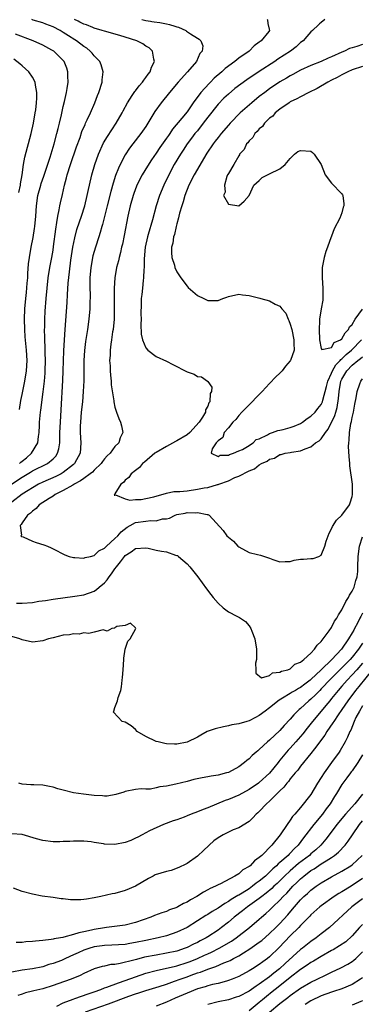
# Model space of a CAD drawing. Units: inches. Extents: x 2511000 to 2514000, y 1563000 to 1563451.
# Drawn here: x 2513349 to 2513415, y 1563260 to 1563451 of the extents above; entities that cross this region are included whole.
import ezdxf

# ---------------------------------------------------------------- set-up
doc = ezdxf.new("R2010")
doc.units = ezdxf.units.IN
doc.header["$MEASUREMENT"] = 0
doc.layers.add('LD25111563_2ft', color=231, linetype='Continuous')

msp = doc.modelspace()

# ---------------------------------------------------------------- linework, layer by layer
at = {"layer": 'LD25111563_2ft'}
for points, elevation in [([(2513346.95, 1563361), (2513349, 1563362.39), (2513350.64, 1563363.36), (2513351, 1563363.59), (2513351.96, 1563364.04), (2513353, 1563364.55), (2513353.31, 1563364.69), (2513353.91, 1563365), (2513355, 1563365.92), (2513355.54, 1563366.46), (2513355.88, 1563367), (2513356.14, 1563367.86), (2513356.3, 1563369), (2513356.31, 1563370.31), (2513356.35, 1563371), (2513356.44, 1563373), (2513356.6, 1563375.4), (2513356.9, 1563381.1), (2513356.99, 1563383), (2513357.12, 1563386.88), (2513357.23, 1563389), (2513357.34, 1563391), (2513357.73, 1563396.27), (2513357.81, 1563397.81), (2513357.97, 1563399.97), (2513358.19, 1563402.19), (2513358.48, 1563404.48), (2513358.86, 1563407), (2513359.22, 1563408.78), (2513359.63, 1563410.37), (2513360.11, 1563411.89), (2513360.51, 1563413), (2513361.15, 1563415), (2513361.63, 1563417), (2513361.85, 1563418.15), (2513362.05, 1563419), (2513362.54, 1563421), (2513363.11, 1563423), (2513363.82, 1563425), (2513364.8, 1563427.2), (2513365.55, 1563428.45), (2513367.27, 1563431), (2513368.44, 1563433), (2513368.61, 1563433.39), (2513369.47, 1563435), (2513370.37, 1563436.37), (2513370.85, 1563437.15), (2513371, 1563437.32), (2513371.72, 1563438.28), (2513372.36, 1563439), (2513372.6, 1563439.39), (2513373, 1563439.87), (2513373.46, 1563440.54), (2513373.83, 1563441), (2513374.11, 1563441.89), (2513374.69, 1563443), (2513374.55, 1563443.45), (2513374.31, 1563445), (2513373.64, 1563445.64), (2513373, 1563445.99), (2513372.4, 1563446.4), (2513371.25, 1563447), (2513369, 1563447.73), (2513367.96, 1563448.04), (2513365, 1563448.84), (2513364.52, 1563449), (2513363, 1563449.46), (2513362.74, 1563449.55), (2513361.51, 1563450.08), (2513361, 1563450.25), (2513360.23, 1563450.61), (2513359.87, 1563450.81), (2513359.18, 1563451.1)], 6708), ([(2513372.23, 1563451.1), (2513373, 1563450.94), (2513373.87, 1563450.82), (2513374.16, 1563450.76), (2513374.6, 1563450.7), (2513375.74, 1563450.54), (2513376.33, 1563450.4), (2513377, 1563450.31), (2513377.57, 1563450.19), (2513378.61, 1563449.81), (2513379, 1563449.73), (2513379.3, 1563449.64), (2513380.72, 1563449), (2513380.9, 1563448.9), (2513381.65, 1563448.35), (2513383, 1563447.48), (2513383.33, 1563447.33), (2513383.65, 1563447), (2513384.02, 1563446.02), (2513383.9, 1563445), (2513383.49, 1563444.51), (2513382.81, 1563443), (2513381.07, 1563441), (2513379.27, 1563439), (2513377.58, 1563437), (2513375.95, 1563435), (2513374.74, 1563433.26), (2513373.98, 1563432.02), (2513373.41, 1563431), (2513373, 1563430.39), (2513372.02, 1563429), (2513371.56, 1563428.44), (2513369.83, 1563426.17), (2513369, 1563424.88), (2513368, 1563423), (2513367.68, 1563422.32), (2513367.12, 1563420.88), (2513366.64, 1563419.36), (2513366.2, 1563417.8), (2513365.48, 1563415), (2513364.62, 1563411.38), (2513364.49, 1563411), (2513364.17, 1563409.83), (2513363.88, 1563409), (2513363.22, 1563407), (2513362.73, 1563405.27), (2513362.31, 1563403), (2513362.14, 1563401), (2513362.12, 1563400.12), (2513362.14, 1563399), (2513362.18, 1563397.82), (2513362.16, 1563395.84), (2513362.13, 1563395), (2513361.96, 1563393), (2513361.68, 1563391), (2513361.3, 1563388.7), (2513361.09, 1563386.91), (2513360.98, 1563384.98), (2513360.97, 1563381.03), (2513360.88, 1563379), (2513360.71, 1563377), (2513360.49, 1563375), (2513360.31, 1563373), (2513360.29, 1563372.29), (2513360.29, 1563371), (2513360.4, 1563369), (2513360.25, 1563367), (2513359.19, 1563365), (2513359, 1563364.83), (2513357, 1563363.26), (2513356.56, 1563363), (2513355.53, 1563362.47), (2513353, 1563361.38), (2513352.22, 1563361), (2513351, 1563360.31), (2513350.21, 1563359.79), (2513349, 1563359.04), (2513347, 1563357.52)], 6706), ([(2513348.5, 1563365), (2513348.76, 1563365.24), (2513349, 1563365.49), (2513349.87, 1563366.13), (2513350.82, 1563367), (2513352.06, 1563369), (2513352.22, 1563370.22), (2513352.34, 1563371), (2513352.39, 1563372.39), (2513352.39, 1563373), (2513352.56, 1563375), (2513352.63, 1563375.37), (2513353.09, 1563378.91), (2513353.32, 1563381), (2513353.46, 1563382.54), (2513353.48, 1563383), (2513353.52, 1563385), (2513353.49, 1563386.51), (2513353.5, 1563387.5), (2513353.44, 1563389), (2513353.44, 1563389.44), (2513353.38, 1563391), (2513353.4, 1563391.4), (2513353.4, 1563393), (2513353.46, 1563394.54), (2513353.66, 1563397), (2513353.85, 1563399), (2513354.09, 1563401), (2513354.4, 1563403), (2513354.77, 1563405), (2513355, 1563406.37), (2513355.11, 1563407.11), (2513355.52, 1563410.48), (2513355.77, 1563411.77), (2513355.94, 1563413), (2513356.22, 1563414.22), (2513356.34, 1563415), (2513356.45, 1563415.55), (2513356.83, 1563417.17), (2513357.22, 1563419), (2513357.6, 1563420.4), (2513357.74, 1563421), (2513358.4, 1563423), (2513359.57, 1563426.43), (2513360.24, 1563428.24), (2513360.62, 1563429.38), (2513361.21, 1563430.79), (2513361.33, 1563431), (2513361.65, 1563431.65), (2513362.25, 1563433), (2513363.08, 1563435), (2513363.61, 1563436.39), (2513363.86, 1563437), (2513364.51, 1563439), (2513364.54, 1563439.46), (2513364.72, 1563441), (2513364.34, 1563442.34), (2513364.07, 1563443), (2513363, 1563444.08), (2513362.59, 1563444.59), (2513362.23, 1563445), (2513361.54, 1563445.54), (2513361, 1563445.87), (2513359.56, 1563447), (2513359.22, 1563447.22), (2513357.99, 1563447.99), (2513357, 1563448.63), (2513356.76, 1563448.76), (2513356.38, 1563449), (2513355, 1563449.7), (2513353.6, 1563450.25), (2513353, 1563450.5), (2513351.15, 1563451.03), (2513350.88, 1563451.1)], 6710), ([(2513396.54, 1563451.1), (2513396.56, 1563451.08), (2513396.68, 1563450.34), (2513396.88, 1563449.25), (2513396.95, 1563449), (2513396.83, 1563448.83), (2513395.38, 1563447), (2513395, 1563446.71), (2513393.98, 1563446.02), (2513393.01, 1563445), (2513391, 1563443.62), (2513390.25, 1563443), (2513388.39, 1563441.61), (2513387.74, 1563441), (2513386.27, 1563439.73), (2513385.53, 1563439), (2513385.25, 1563438.75), (2513383.65, 1563437), (2513382.2, 1563435), (2513381, 1563433.21), (2513379.99, 1563431.99), (2513378.16, 1563429.84), (2513377.63, 1563429), (2513377.36, 1563428.64), (2513377, 1563428.09), (2513375.72, 1563426.28), (2513375, 1563425.22), (2513374.07, 1563423.93), (2513373.29, 1563422.71), (2513372.29, 1563421), (2513371.84, 1563420.16), (2513371.2, 1563418.8), (2513370.64, 1563417.36), (2513370.52, 1563417), (2513369.94, 1563415), (2513369.48, 1563413), (2513368.78, 1563409.22), (2513368.45, 1563407.55), (2513368.29, 1563407), (2513368.08, 1563405.92), (2513367.81, 1563405), (2513367.68, 1563404.32), (2513367.33, 1563403), (2513366.97, 1563401), (2513366.83, 1563399), (2513366.89, 1563395), (2513366.83, 1563393), (2513366.64, 1563391), (2513366.55, 1563390.55), (2513366.34, 1563389), (2513366.18, 1563388.18), (2513366.06, 1563387), (2513366.07, 1563385.93), (2513365.98, 1563385), (2513366.05, 1563383.95), (2513366.06, 1563383), (2513366.12, 1563382.12), (2513366.25, 1563381), (2513366.3, 1563380.3), (2513366.81, 1563377.19), (2513366.82, 1563377), (2513367, 1563375.95), (2513367.3, 1563375), (2513367.74, 1563373.74), (2513368.08, 1563373), (2513368.29, 1563372.29), (2513368.54, 1563371), (2513368, 1563370), (2513367.76, 1563369), (2513367, 1563368.29), (2513366.11, 1563367), (2513365.51, 1563366.49), (2513365, 1563365.92), (2513364.6, 1563365.4), (2513364.35, 1563365), (2513363, 1563363.73), (2513362.65, 1563363.35), (2513362.21, 1563363), (2513361, 1563362.13), (2513360.36, 1563361.64), (2513359.13, 1563361), (2513359.06, 1563360.94), (2513358.83, 1563360.83), (2513357, 1563359.76), (2513355.45, 1563359), (2513355, 1563358.7), (2513354.23, 1563358.23), (2513352.34, 1563357), (2513351.72, 1563356.28), (2513351, 1563355.79), (2513350.61, 1563355.39), (2513350.06, 1563355), (2513349, 1563353.48), (2513348.82, 1563353.18), (2513348.62, 1563353), (2513348.87, 1563351.13), (2513348.78, 1563351), (2513348.87, 1563350.87), (2513349.23, 1563350.77), (2513351, 1563349.98), (2513351.72, 1563349.72), (2513353.24, 1563349.24), (2513353.94, 1563349), (2513354.64, 1563348.64), (2513355, 1563348.44), (2513357.29, 1563347.29), (2513358.12, 1563347), (2513359, 1563346.77), (2513359.21, 1563346.79), (2513361, 1563346.65), (2513361.24, 1563346.76), (2513362.28, 1563347), (2513363, 1563347.2), (2513363.9, 1563348.1), (2513365, 1563348.59), (2513365.38, 1563349), (2513367, 1563350.44), (2513367.54, 1563351), (2513368.21, 1563351.79), (2513369.35, 1563352.65), (2513369.93, 1563353), (2513371, 1563353.55), (2513373, 1563353.84), (2513373.95, 1563353.95), (2513375, 1563353.89), (2513376.26, 1563354.26), (2513377, 1563354.31), (2513377.58, 1563354.42), (2513378.7, 1563355), (2513379, 1563355.1), (2513380.62, 1563355.38), (2513381, 1563355.48), (2513382.55, 1563355.45), (2513383, 1563355.51), (2513384.89, 1563355.11), (2513385, 1563355.11), (2513385.28, 1563355), (2513388, 1563352), (2513388.7, 1563351), (2513389, 1563350.74), (2513389.98, 1563349.98), (2513390.83, 1563349), (2513391, 1563348.84), (2513393, 1563347.73), (2513394.65, 1563347.35), (2513395.23, 1563347.23), (2513397, 1563346.65), (2513397.59, 1563346.41), (2513399, 1563345.94), (2513399.98, 1563346.02), (2513401, 1563346.02), (2513401.76, 1563346.24), (2513403, 1563346.45), (2513403.55, 1563346.45), (2513405, 1563346.59), (2513405.41, 1563346.59), (2513406.56, 1563347), (2513407, 1563347.22), (2513407.73, 1563349), (2513407.98, 1563349.98), (2513408.32, 1563351), (2513408.52, 1563351.48), (2513409, 1563352.37), (2513409.18, 1563352.82), (2513409.98, 1563354.02), (2513411, 1563355.02), (2513412.46, 1563357), (2513412.62, 1563357.38), (2513413, 1563358.58), (2513413.09, 1563359), (2513413.04, 1563361), (2513412.56, 1563364.56), (2513412.53, 1563365), (2513412.39, 1563366.39), (2513412.3, 1563368.3), (2513412.33, 1563369), (2513412.43, 1563369.57), (2513412.48, 1563371), (2513412.76, 1563372.76), (2513412.86, 1563373.14), (2513413, 1563373.93), (2513413.23, 1563375), (2513413.51, 1563376.49), (2513413.78, 1563377.78), (2513413.96, 1563379), (2513414.49, 1563380.49), (2513414.65, 1563381), (2513415, 1563381.44)], 6704), ([(2513407.71, 1563451.1), (2513407, 1563450.58), (2513406.69, 1563450.31), (2513406.47, 1563450.11), (2513405.32, 1563449), (2513405, 1563448.76), (2513404.19, 1563447.81), (2513403.47, 1563447), (2513403, 1563446.66), (2513402.14, 1563445.86), (2513401.03, 1563445), (2513398.59, 1563443.41), (2513398, 1563443), (2513394.95, 1563441.05), (2513392.56, 1563439.44), (2513391.41, 1563438.59), (2513390.28, 1563437.72), (2513389, 1563436.67), (2513388.13, 1563435.87), (2513387, 1563434.73), (2513385, 1563432.2), (2513384.13, 1563431), (2513383, 1563429.57), (2513382.52, 1563429), (2513381.87, 1563428.13), (2513380.99, 1563427), (2513380.23, 1563425.77), (2513379.71, 1563425), (2513378.51, 1563423), (2513377.43, 1563421), (2513376.49, 1563419), (2513375.67, 1563417), (2513374.99, 1563415), (2513374.26, 1563412.26), (2513373.46, 1563409.46), (2513373.31, 1563409), (2513372.89, 1563407), (2513372.69, 1563404.69), (2513372.67, 1563403), (2513372.63, 1563402.63), (2513372.56, 1563401), (2513372.49, 1563400.49), (2513372.32, 1563399), (2513372.21, 1563397.79), (2513372.12, 1563397), (2513372.1, 1563395.9), (2513372.05, 1563394.05), (2513372.08, 1563393), (2513372.04, 1563392.04), (2513372.12, 1563390.12), (2513372.32, 1563389), (2513373, 1563387.42), (2513373.38, 1563387), (2513375, 1563385.77), (2513377, 1563384.83), (2513378.22, 1563384.22), (2513381, 1563382.77), (2513382.36, 1563382.36), (2513383, 1563381.91), (2513383.82, 1563381.82), (2513384.98, 1563380.98), (2513385, 1563380.93), (2513385.81, 1563379.81), (2513385.72, 1563379), (2513385.44, 1563378.56), (2513385.42, 1563377), (2513385.22, 1563376.78), (2513385, 1563376.15), (2513384.59, 1563375.41), (2513384.56, 1563375), (2513384.01, 1563374.01), (2513383.35, 1563373), (2513381.5, 1563371), (2513381, 1563370.59), (2513379, 1563369.38), (2513378.73, 1563369.27), (2513377, 1563368.34), (2513375, 1563367.16), (2513374.77, 1563367), (2513372.72, 1563365.28), (2513372.35, 1563365), (2513371.78, 1563364.22), (2513371, 1563363.68), (2513370.13, 1563363), (2513369.72, 1563362.28), (2513369, 1563361.77), (2513368.65, 1563361.35), (2513368.12, 1563361), (2513367, 1563359.11), (2513366.9, 1563359), (2513366.89, 1563358.89), (2513367, 1563358.88), (2513367.09, 1563358.91), (2513369, 1563358.14), (2513369.89, 1563357.89), (2513371, 1563358.06), (2513372.06, 1563358.06), (2513373, 1563358.21), (2513374.55, 1563358.55), (2513377, 1563359.25), (2513378.43, 1563359.57), (2513379, 1563359.55), (2513379.57, 1563359.57), (2513381, 1563359.74), (2513383, 1563360.02), (2513384.28, 1563360.28), (2513385, 1563360.39), (2513386.92, 1563360.92), (2513387.05, 1563360.95), (2513387.16, 1563361), (2513389, 1563361.67), (2513390.28, 1563362.28), (2513391, 1563362.57), (2513393, 1563363.59), (2513394.05, 1563363.95), (2513395, 1563364.76), (2513395.43, 1563365), (2513396.54, 1563365.46), (2513397, 1563365.88), (2513397.95, 1563366.05), (2513399, 1563366.75), (2513399.25, 1563366.75), (2513399.99, 1563367), (2513401, 1563367.15), (2513401.21, 1563367.21), (2513403, 1563367.47), (2513403.87, 1563367.87), (2513405, 1563368.22), (2513405.92, 1563369), (2513406.62, 1563369.38), (2513407, 1563369.81), (2513407.81, 1563371), (2513408.35, 1563371.65), (2513409.67, 1563374.33), (2513409.84, 1563375), (2513410.11, 1563375.89), (2513410.38, 1563377.62), (2513410.48, 1563379), (2513410.82, 1563381), (2513411, 1563381.4), (2513411.95, 1563383), (2513413, 1563384.1), (2513414.09, 1563385), (2513414.62, 1563385.38), (2513415, 1563385.73)], 6702), ([(2513348.52, 1563375.48), (2513348.77, 1563377.23), (2513349, 1563378.38), (2513349.56, 1563381), (2513349.89, 1563383), (2513349.97, 1563385), (2513349.83, 1563387), (2513349.61, 1563389.61), (2513349.54, 1563391), (2513349.49, 1563393), (2513349.55, 1563395), (2513349.72, 1563397), (2513349.85, 1563398.15), (2513350.02, 1563400.02), (2513350.09, 1563401), (2513350.12, 1563401.88), (2513350.27, 1563403.73), (2513350.43, 1563405), (2513350.77, 1563407), (2513351.14, 1563408.86), (2513351.42, 1563410.58), (2513351.47, 1563411), (2513351.64, 1563413), (2513351.78, 1563415), (2513352.09, 1563417), (2513352.61, 1563419), (2513352.7, 1563419.3), (2513353.23, 1563420.77), (2513354.43, 1563424.43), (2513355.23, 1563427), (2513355.77, 1563429), (2513356.02, 1563430.02), (2513356.24, 1563431), (2513356.64, 1563432.64), (2513357, 1563434.26), (2513357.25, 1563435.25), (2513357.63, 1563437), (2513357.77, 1563437.77), (2513357.94, 1563439), (2513357.89, 1563440.11), (2513357.9, 1563441), (2513357.68, 1563441.68), (2513357.17, 1563443), (2513357, 1563443.2), (2513355.14, 1563445), (2513354.79, 1563445.21), (2513353, 1563446.15), (2513351.18, 1563447), (2513347.7, 1563448.3)], 6712), ([(2513415, 1563446.27), (2513413.91, 1563445.91), (2513413, 1563445.66), (2513412.5, 1563445.5), (2513411.51, 1563445), (2513411, 1563444.8), (2513409, 1563443.89), (2513408.35, 1563443.65), (2513407, 1563443.01), (2513405, 1563442.24), (2513403, 1563441.31), (2513401.52, 1563440.48), (2513401, 1563440.21), (2513400.25, 1563439.75), (2513399, 1563439.03), (2513397, 1563437.7), (2513396.04, 1563437), (2513395, 1563436.18), (2513393.54, 1563435), (2513392.19, 1563433.81), (2513391.31, 1563433), (2513389.34, 1563431), (2513389, 1563430.63), (2513387.59, 1563429), (2513387, 1563428.27), (2513386.46, 1563427.54), (2513386.04, 1563427), (2513384.82, 1563425.18), (2513382.34, 1563421), (2513381.33, 1563419), (2513380.57, 1563417), (2513380.23, 1563415.77), (2513379.98, 1563415), (2513379.55, 1563413.55), (2513379.42, 1563413), (2513379.35, 1563412.65), (2513379, 1563411.5), (2513378.87, 1563411), (2513378.54, 1563409.46), (2513378.39, 1563409), (2513378.22, 1563407.78), (2513378, 1563407), (2513377.95, 1563405.95), (2513378.03, 1563405), (2513378.54, 1563403.46), (2513378.64, 1563403), (2513379, 1563402.17), (2513379.79, 1563401), (2513381, 1563399.38), (2513381.18, 1563399.18), (2513383, 1563397.59), (2513384.26, 1563397), (2513384.78, 1563396.78), (2513385, 1563396.65), (2513385.39, 1563396.61), (2513387, 1563396.65), (2513387.94, 1563397), (2513388.73, 1563397.27), (2513389, 1563397.38), (2513391, 1563397.84), (2513391.72, 1563397.72), (2513393, 1563397.62), (2513395.07, 1563397.07), (2513395.26, 1563397), (2513397, 1563396.55), (2513398.09, 1563395.91), (2513399, 1563395.52), (2513399.37, 1563395), (2513400.14, 1563394.14), (2513400.56, 1563393), (2513400.72, 1563392.72), (2513401, 1563392.01), (2513401.28, 1563391), (2513401.72, 1563389), (2513401.72, 1563388.27), (2513401.77, 1563387), (2513401.04, 1563385), (2513401, 1563384.94), (2513400.09, 1563383.91), (2513399.42, 1563383), (2513399, 1563382.55), (2513398.18, 1563381.82), (2513397, 1563380.55), (2513395.52, 1563379), (2513395, 1563378.4), (2513393, 1563376.36), (2513391.63, 1563375), (2513391, 1563374.31), (2513390.43, 1563373.57), (2513389.85, 1563373), (2513389, 1563371.91), (2513388.21, 1563371), (2513387.94, 1563370.06), (2513387, 1563369.43), (2513386.6, 1563369), (2513385.83, 1563367.83), (2513385.65, 1563367), (2513387, 1563366.4), (2513387.38, 1563366.62), (2513389, 1563366.63), (2513389.22, 1563366.78), (2513389.99, 1563367), (2513391, 1563367.45), (2513391.75, 1563367.75), (2513393, 1563368.5), (2513393.27, 1563368.73), (2513393.78, 1563369), (2513394.36, 1563369.64), (2513395, 1563369.81), (2513396.58, 1563370.58), (2513397, 1563370.83), (2513397.55, 1563371), (2513398.56, 1563371.44), (2513399, 1563371.49), (2513399.63, 1563371.63), (2513401, 1563371.98), (2513401.75, 1563372.25), (2513403, 1563372.78), (2513403.35, 1563373), (2513404.29, 1563373.71), (2513405, 1563374.18), (2513405.81, 1563375), (2513406.35, 1563375.65), (2513407, 1563376.48), (2513407.24, 1563377), (2513407.29, 1563377.29), (2513408.05, 1563379.95), (2513408.29, 1563381), (2513409, 1563382.52), (2513409.21, 1563383), (2513409.86, 1563384.14), (2513410.66, 1563385), (2513410.79, 1563385.21), (2513411, 1563385.34), (2513411.83, 1563386.17), (2513412.84, 1563387), (2513414.8, 1563389)], 6700), ([(2513348.4, 1563417.6), (2513348.71, 1563419), (2513348.73, 1563419.28), (2513349.02, 1563421.02), (2513349.3, 1563423), (2513349.57, 1563424.43), (2513350.74, 1563429), (2513351.19, 1563431), (2513351.55, 1563433), (2513351.64, 1563433.64), (2513351.8, 1563435), (2513351.86, 1563435.86), (2513351.87, 1563437), (2513351.58, 1563438.42), (2513351.52, 1563439), (2513351, 1563439.92), (2513350.31, 1563441), (2513349, 1563442.14), (2513348.55, 1563442.55), (2513347.41, 1563443.41)], 6714), ([(2513415, 1563442.04), (2513413, 1563441.35), (2513412.13, 1563441), (2513411.4, 1563440.6), (2513411, 1563440.43), (2513410.11, 1563439.89), (2513409, 1563439.38), (2513408.25, 1563439), (2513406.22, 1563437.78), (2513404.62, 1563437), (2513403, 1563436.16), (2513402.27, 1563435.73), (2513401, 1563435.14), (2513400.77, 1563435), (2513399, 1563433.75), (2513398.06, 1563433), (2513397.59, 1563432.41), (2513397, 1563431.99), (2513395.98, 1563431), (2513395.61, 1563430.39), (2513395, 1563429.92), (2513394.6, 1563429.4), (2513394.16, 1563429), (2513393.76, 1563428.24), (2513393, 1563427.57), (2513392.77, 1563427.23), (2513392.54, 1563427), (2513392.07, 1563425.93), (2513391.15, 1563425), (2513391.14, 1563424.86), (2513391, 1563424.72), (2513390.03, 1563423), (2513389, 1563421.28), (2513388.92, 1563421.08), (2513388.86, 1563421), (2513388.7, 1563420.7), (2513388.22, 1563419), (2513388.35, 1563417.65), (2513388.08, 1563417), (2513389, 1563415.29), (2513391, 1563415), (2513392.09, 1563415.91), (2513393, 1563417.02), (2513393.92, 1563419), (2513395, 1563419.93), (2513395.52, 1563420.48), (2513397, 1563421.17), (2513399, 1563422.17), (2513400.04, 1563423), (2513401, 1563424.15), (2513401.81, 1563425), (2513402.48, 1563425.52), (2513403, 1563425.74), (2513405, 1563425.57), (2513405.34, 1563425.34), (2513405.66, 1563425), (2513407, 1563423.03), (2513407.77, 1563421), (2513409, 1563419.4), (2513411, 1563417.33), (2513411.13, 1563417.13), (2513411.17, 1563417), (2513411.4, 1563415.4), (2513411.38, 1563415), (2513411.27, 1563414.73), (2513411, 1563413.62), (2513410.59, 1563412.59), (2513409.48, 1563410.52), (2513409, 1563409.09), (2513408.97, 1563409.03), (2513408.95, 1563408.95), (2513408.19, 1563407), (2513407.89, 1563406.11), (2513407.58, 1563405), (2513407.2, 1563403), (2513407.17, 1563401), (2513407.33, 1563399), (2513407.32, 1563397.32), (2513407.33, 1563397), (2513407.31, 1563396.69), (2513407, 1563394.99), (2513406.67, 1563393), (2513406.67, 1563392.67), (2513406.57, 1563391), (2513406.69, 1563389), (2513407, 1563387.31), (2513407.11, 1563387.11), (2513409, 1563387.54), (2513409.54, 1563388.46), (2513410.75, 1563389), (2513411, 1563389.21), (2513411.62, 1563390.38), (2513412.3, 1563391), (2513412.48, 1563391.52), (2513413, 1563391.98), (2513413.6, 1563393), (2513415.03, 1563394.97)], 6698), ([(2513347.91, 1563337.91), (2513349, 1563337.94), (2513351, 1563338.08), (2513352.28, 1563338.28), (2513353.56, 1563338.44), (2513355, 1563338.68), (2513359.26, 1563339.26), (2513361, 1563339.56), (2513363, 1563340.27), (2513363.45, 1563340.55), (2513363.94, 1563341), (2513365, 1563341.89), (2513365.53, 1563342.47), (2513365.87, 1563343), (2513366.37, 1563343.63), (2513367, 1563344.61), (2513367.28, 1563345), (2513368.08, 1563345.92), (2513368.83, 1563347), (2513369, 1563347.19), (2513370.15, 1563347.85), (2513371, 1563348.55), (2513373, 1563348.66), (2513373.42, 1563348.58), (2513375, 1563348.19), (2513376.03, 1563348.03), (2513377, 1563347.85), (2513378.74, 1563347.26), (2513379, 1563347.2), (2513379.14, 1563347.14), (2513379.35, 1563347), (2513381, 1563345.54), (2513381.55, 1563345), (2513383.07, 1563343), (2513384.73, 1563340.73), (2513385.62, 1563339.62), (2513386.06, 1563339), (2513387, 1563337.9), (2513388.01, 1563337), (2513389, 1563336.24), (2513390.61, 1563335.39), (2513391.14, 1563335.14), (2513392.34, 1563334.34), (2513393, 1563333.5), (2513393.33, 1563333), (2513393.52, 1563332.48), (2513394.14, 1563331), (2513394.46, 1563329), (2513394.48, 1563327.52), (2513394.42, 1563327), (2513394.26, 1563326.26), (2513394.31, 1563325), (2513394.32, 1563324.32), (2513395.44, 1563323.44), (2513397, 1563323.92), (2513397.58, 1563324.42), (2513399, 1563324.52), (2513399.29, 1563324.71), (2513400.5, 1563325), (2513401, 1563325.21), (2513401.9, 1563326.1), (2513403, 1563326.49), (2513403.61, 1563327), (2513405, 1563328.24), (2513405.72, 1563329), (2513406.21, 1563329.79), (2513407, 1563330.5), (2513408.53, 1563332.53), (2513409, 1563333.2), (2513409.6, 1563334.4), (2513410.02, 1563335), (2513410.32, 1563335.68), (2513411, 1563336.66), (2513411.75, 1563338.25), (2513412.27, 1563339), (2513412.51, 1563339.49), (2513413, 1563340.23), (2513413.37, 1563341), (2513413.7, 1563342.3), (2513413.97, 1563343), (2513414.07, 1563344.07), (2513414.12, 1563345), (2513414.15, 1563347), (2513414.42, 1563349), (2513415, 1563350.82)], 6706), ([(2513415, 1563335.98), (2513414.66, 1563335.34), (2513414.51, 1563335), (2513414.02, 1563334.02), (2513413.48, 1563333), (2513413.29, 1563332.71), (2513413, 1563332.15), (2513412.3, 1563331), (2513410.91, 1563329), (2513409.05, 1563327), (2513406.96, 1563325), (2513405, 1563323.14), (2513404.83, 1563323), (2513403.79, 1563322.21), (2513403, 1563321.57), (2513402.62, 1563321.38), (2513402, 1563321), (2513401.36, 1563320.64), (2513401, 1563320.4), (2513399.48, 1563319.48), (2513398.86, 1563319.14), (2513397, 1563317.6), (2513396.14, 1563317), (2513395, 1563316.12), (2513394.23, 1563315.77), (2513393, 1563315.11), (2513392.58, 1563315), (2513391, 1563314.5), (2513389.7, 1563314.3), (2513389, 1563314.12), (2513388.04, 1563313.96), (2513386.42, 1563313.58), (2513384.88, 1563313), (2513383.65, 1563312.35), (2513383, 1563311.95), (2513381.02, 1563310.98), (2513379, 1563310.55), (2513378.58, 1563310.58), (2513377, 1563310.62), (2513376.71, 1563310.71), (2513375.42, 1563311), (2513375, 1563311.12), (2513373, 1563312.06), (2513371.33, 1563313), (2513371, 1563313.4), (2513370.15, 1563314.15), (2513369, 1563314.84), (2513368.39, 1563315), (2513366.76, 1563316.76), (2513366.8, 1563317), (2513367, 1563317.7), (2513367.48, 1563319), (2513367.62, 1563319.62), (2513368.14, 1563321), (2513368.3, 1563321.7), (2513368.41, 1563323), (2513368.5, 1563323.5), (2513368.6, 1563325), (2513368.76, 1563327), (2513368.74, 1563327.26), (2513368.97, 1563329.03), (2513369.48, 1563330.52), (2513369.95, 1563331), (2513371.07, 1563333), (2513371, 1563333.15), (2513370.03, 1563334.03), (2513369, 1563333.59), (2513367.4, 1563333.4), (2513367, 1563333.16), (2513366.92, 1563333.08), (2513366.39, 1563333), (2513365.53, 1563332.47), (2513364.74, 1563332.74), (2513363, 1563332.32), (2513361.97, 1563332.03), (2513361, 1563332.15), (2513360.07, 1563331.93), (2513359, 1563331.98), (2513358.19, 1563331.81), (2513357, 1563331.69), (2513355, 1563331.23), (2513354.12, 1563331), (2513353, 1563330.62), (2513351, 1563330.38), (2513349, 1563330.83), (2513348.58, 1563331), (2513347, 1563331.48)], 6708), ([(2513415, 1563330.18), (2513414.2, 1563329), (2513413, 1563327.46), (2513412.6, 1563327), (2513411, 1563325.35), (2513409.81, 1563324.19), (2513409, 1563323.35), (2513408.82, 1563323.18), (2513407, 1563321.28), (2513406.71, 1563321), (2513405.87, 1563320.13), (2513405, 1563319.33), (2513404.58, 1563319), (2513403, 1563317.51), (2513402.7, 1563317.3), (2513402.39, 1563317), (2513401.71, 1563316.29), (2513401, 1563315.4), (2513399.82, 1563314.18), (2513399, 1563313.2), (2513397, 1563311.32), (2513396.6, 1563311), (2513395, 1563309.52), (2513394.7, 1563309.3), (2513394.37, 1563309), (2513393.63, 1563308.37), (2513393, 1563307.73), (2513392.59, 1563307.41), (2513392.11, 1563307), (2513391, 1563306.2), (2513389, 1563305.11), (2513388.66, 1563305), (2513387, 1563304.55), (2513385.64, 1563304.36), (2513385, 1563304.23), (2513383.93, 1563304.07), (2513382.29, 1563303.71), (2513381, 1563303.36), (2513378.81, 1563302.81), (2513377, 1563302.44), (2513375.7, 1563302.3), (2513375, 1563302.09), (2513373.87, 1563301.87), (2513373, 1563301.87), (2513372.07, 1563301.93), (2513371, 1563301.78), (2513369, 1563301.38), (2513368.76, 1563301.24), (2513367.21, 1563300.79), (2513365.5, 1563300.5), (2513365, 1563300.5), (2513364.57, 1563300.57), (2513363, 1563300.64), (2513360.89, 1563300.89), (2513359, 1563301.16), (2513357, 1563301.65), (2513355.94, 1563301.94), (2513355, 1563302.25), (2513354.34, 1563302.34), (2513353, 1563302.61), (2513351.29, 1563302.71), (2513350.69, 1563302.69), (2513349, 1563302.84), (2513348.37, 1563303)], 6710), ([(2513415, 1563326.26), (2513413.9, 1563325), (2513413, 1563324.01), (2513412.04, 1563323), (2513411, 1563321.8), (2513410.29, 1563321), (2513409, 1563319.41), (2513408.64, 1563319), (2513407.91, 1563318.09), (2513406.97, 1563317), (2513405.33, 1563315), (2513404.3, 1563313.7), (2513403.43, 1563312.57), (2513402.07, 1563311), (2513401, 1563309.8), (2513400.6, 1563309.4), (2513399, 1563307.45), (2513398.78, 1563307.22), (2513398.63, 1563307), (2513397, 1563304.95), (2513395, 1563303.13), (2513394.83, 1563303), (2513393, 1563301.79), (2513391, 1563300.69), (2513389, 1563299.84), (2513388.37, 1563299.63), (2513385, 1563298.25), (2513384.09, 1563297.91), (2513383, 1563297.46), (2513381.79, 1563297), (2513381, 1563296.66), (2513380.43, 1563296.43), (2513379, 1563295.9), (2513378.3, 1563295.7), (2513376.39, 1563295), (2513373.74, 1563293.74), (2513372.28, 1563293), (2513371.47, 1563292.53), (2513371, 1563292.35), (2513370.09, 1563291.91), (2513369, 1563291.51), (2513367, 1563291.09), (2513365, 1563291.16), (2513364.78, 1563291.22), (2513363, 1563291.49), (2513362.39, 1563291.61), (2513361, 1563291.75), (2513359, 1563291.78), (2513358.29, 1563291.71), (2513357, 1563291.69), (2513356.34, 1563291.66), (2513355, 1563291.65), (2513353, 1563291.86), (2513351.81, 1563292.19), (2513349, 1563293.05), (2513347, 1563293.19)], 6712), ([(2513417, 1563325.1), (2513414.27, 1563321.73), (2513413.64, 1563321), (2513412.14, 1563319), (2513411, 1563317.31), (2513410.27, 1563316.27), (2513409.43, 1563315), (2513409.28, 1563314.72), (2513408.08, 1563313), (2513407.69, 1563312.31), (2513405.68, 1563309.68), (2513405, 1563308.76), (2513403, 1563306.32), (2513402.45, 1563305.55), (2513401.95, 1563305), (2513401, 1563303.86), (2513400.65, 1563303.35), (2513400.34, 1563303), (2513399.77, 1563302.23), (2513399, 1563301.51), (2513397, 1563299.52), (2513396.37, 1563299), (2513395, 1563297.54), (2513394.72, 1563297.28), (2513394.37, 1563297), (2513393.74, 1563296.26), (2513393, 1563295.55), (2513391, 1563294.33), (2513389.93, 1563293.93), (2513389, 1563293.53), (2513387.96, 1563293), (2513387, 1563292.43), (2513386.2, 1563291.8), (2513385.28, 1563291), (2513384.09, 1563289.91), (2513383.15, 1563289), (2513383, 1563288.87), (2513381, 1563287.43), (2513380.73, 1563287.27), (2513379.38, 1563286.62), (2513377.9, 1563286.1), (2513377, 1563285.9), (2513374.8, 1563285.2), (2513374.39, 1563285), (2513373.49, 1563284.51), (2513371, 1563283.06), (2513369, 1563282.22), (2513367, 1563281.64), (2513366.46, 1563281.54), (2513364.26, 1563281), (2513363, 1563280.74), (2513361.48, 1563280.52), (2513361, 1563280.42), (2513360.38, 1563280.38), (2513359, 1563280.36), (2513358.37, 1563280.37), (2513357, 1563280.55), (2513356.56, 1563280.56), (2513355, 1563280.84), (2513352.88, 1563281.12), (2513351, 1563281.45), (2513349, 1563282.01), (2513347.37, 1563282.63)], 6714), ([(2513415, 1563317.98), (2513414.39, 1563317), (2513413.73, 1563315.73), (2513413.39, 1563315), (2513412.71, 1563313.29), (2513412.54, 1563313), (2513412.1, 1563311.9), (2513411.63, 1563311), (2513410.67, 1563309.33), (2513410.46, 1563309), (2513409, 1563307.02), (2513407.55, 1563305), (2513407, 1563304.11), (2513406.28, 1563303), (2513405, 1563300.82), (2513403, 1563298.32), (2513401.86, 1563297), (2513401.43, 1563296.57), (2513401, 1563295.83), (2513400.41, 1563295), (2513399.07, 1563293), (2513397.44, 1563291), (2513395.46, 1563289), (2513395, 1563288.58), (2513394.07, 1563287.93), (2513393.22, 1563287), (2513393, 1563286.82), (2513391.83, 1563286.17), (2513391, 1563285.45), (2513390.28, 1563285), (2513387.5, 1563283.5), (2513387, 1563283.27), (2513386.52, 1563283), (2513385.44, 1563282.56), (2513385, 1563282.29), (2513384.15, 1563281.85), (2513382.88, 1563281), (2513381.64, 1563280.36), (2513381, 1563279.93), (2513380.33, 1563279.67), (2513379.22, 1563279), (2513379, 1563278.89), (2513377.59, 1563278.41), (2513377, 1563278.14), (2513376.13, 1563277.87), (2513374.69, 1563277.31), (2513373.95, 1563277), (2513371, 1563275.99), (2513369, 1563275.49), (2513365.35, 1563275), (2513365, 1563274.97), (2513363, 1563274.62), (2513362.47, 1563274.47), (2513361, 1563274.15), (2513360, 1563274), (2513359, 1563273.63), (2513357.13, 1563273.13), (2513356.9, 1563273.1), (2513356.45, 1563273), (2513355.21, 1563272.79), (2513355, 1563272.73), (2513354.66, 1563272.66), (2513353, 1563272.47), (2513351.61, 1563272.39), (2513351, 1563272.3), (2513349.74, 1563272.26), (2513349, 1563272.13), (2513347.87, 1563272.13)], 6716), ([(2513415, 1563308.49), (2513414.08, 1563307), (2513413, 1563305.43), (2513412.82, 1563305.18), (2513412.65, 1563305), (2513411.97, 1563304.03), (2513411.16, 1563303), (2513411, 1563302.76), (2513409.96, 1563301), (2513409.55, 1563300.45), (2513408.71, 1563299), (2513407.97, 1563298.03), (2513407.23, 1563297), (2513405.56, 1563295), (2513403.59, 1563292.41), (2513402.55, 1563291), (2513401.75, 1563290.25), (2513401, 1563289.42), (2513400.78, 1563289.22), (2513400.59, 1563289), (2513399, 1563287.6), (2513398.65, 1563287.35), (2513398.35, 1563287), (2513397.61, 1563286.39), (2513397, 1563285.75), (2513396.19, 1563285), (2513395, 1563283.98), (2513394.41, 1563283.59), (2513393.7, 1563283), (2513393, 1563282.52), (2513391.7, 1563281.7), (2513391, 1563281.28), (2513390.81, 1563281.19), (2513390.54, 1563281), (2513389.57, 1563280.43), (2513389, 1563280.03), (2513388.31, 1563279.69), (2513387, 1563278.79), (2513385.86, 1563278.14), (2513385, 1563277.55), (2513384.65, 1563277.35), (2513383, 1563276.28), (2513381, 1563275.04), (2513379, 1563274.09), (2513377, 1563273.41), (2513375.41, 1563273), (2513373, 1563272.51), (2513371, 1563272.09), (2513369.88, 1563271.88), (2513369, 1563271.73), (2513366.43, 1563271.57), (2513365, 1563271.54), (2513364.54, 1563271.46), (2513363, 1563271.26), (2513362.79, 1563271.21), (2513362.12, 1563271), (2513361, 1563270.61), (2513359.88, 1563270.12), (2513359, 1563269.7), (2513357.45, 1563269), (2513357.15, 1563268.85), (2513356.63, 1563268.63), (2513355, 1563268.01), (2513354.19, 1563267.81), (2513353, 1563267.41), (2513351, 1563267), (2513349, 1563266.72), (2513347, 1563266.37)], 6718), ([(2513415, 1563300.85), (2513413.49, 1563299), (2513411.7, 1563297), (2513410.03, 1563295), (2513408.75, 1563293.25), (2513407.87, 1563292.13), (2513406.95, 1563291), (2513405.93, 1563290.07), (2513405, 1563289.28), (2513404.72, 1563289), (2513402.6, 1563287.4), (2513401, 1563286.02), (2513399.88, 1563285), (2513398.44, 1563283.56), (2513397.83, 1563283), (2513397.42, 1563282.58), (2513396.35, 1563281.65), (2513395.47, 1563281), (2513395, 1563280.61), (2513392.68, 1563279), (2513391.75, 1563278.25), (2513390.1, 1563277), (2513389, 1563276.05), (2513387.69, 1563275), (2513387, 1563274.5), (2513385, 1563273.19), (2513384.69, 1563273), (2513383.56, 1563272.44), (2513383, 1563272.13), (2513382.23, 1563271.77), (2513381, 1563271.14), (2513380.64, 1563271), (2513379, 1563270.45), (2513377, 1563270.01), (2513375, 1563269.68), (2513372.76, 1563269.24), (2513371.17, 1563268.83), (2513370.67, 1563268.67), (2513368, 1563268), (2513367, 1563267.86), (2513366.19, 1563267.81), (2513365, 1563267.54), (2513364.55, 1563267.45), (2513363.01, 1563266.99), (2513361, 1563266.11), (2513360.28, 1563265.72), (2513358.51, 1563265), (2513355.94, 1563264.06), (2513355, 1563263.75), (2513353, 1563263.15), (2513351.27, 1563262.73), (2513351, 1563262.64), (2513349.65, 1563262.35), (2513349, 1563262.11), (2513348.15, 1563261.85)], 6720), ([(2513355.76, 1563259.76), (2513357, 1563260.39), (2513358.88, 1563261.12), (2513359.23, 1563261.23), (2513361.84, 1563262.16), (2513363, 1563262.54), (2513364.28, 1563263), (2513365, 1563263.29), (2513365.43, 1563263.43), (2513367.69, 1563264.31), (2513369, 1563264.74), (2513371, 1563265.47), (2513373, 1563266.14), (2513375, 1563266.68), (2513377, 1563267.1), (2513378.52, 1563267.48), (2513379, 1563267.58), (2513381, 1563268.22), (2513381.57, 1563268.43), (2513383, 1563269.01), (2513384.37, 1563269.63), (2513385, 1563269.93), (2513385.75, 1563270.25), (2513387.22, 1563271), (2513389.61, 1563272.39), (2513390.5, 1563273), (2513393.12, 1563275), (2513395, 1563276.6), (2513395.43, 1563277), (2513396.29, 1563277.71), (2513397, 1563278.37), (2513397.63, 1563279), (2513399, 1563280.29), (2513399.65, 1563281), (2513400.33, 1563281.67), (2513401.52, 1563283), (2513402.27, 1563283.73), (2513403, 1563284.46), (2513403.62, 1563285), (2513405, 1563286.04), (2513405.61, 1563286.39), (2513407, 1563287.34), (2513407.95, 1563287.95), (2513409, 1563288.59), (2513409.6, 1563289), (2513410.37, 1563289.63), (2513411.66, 1563291), (2513412.24, 1563291.76), (2513413.05, 1563293), (2513414.43, 1563295), (2513415, 1563295.71)], 6722), ([(2513361.33, 1563258.67), (2513365.77, 1563260.23), (2513369.7, 1563261.7), (2513371, 1563262.15), (2513371.67, 1563262.33), (2513373, 1563262.8), (2513375.56, 1563263.56), (2513377, 1563264.03), (2513378.58, 1563264.58), (2513379.65, 1563265), (2513381, 1563265.47), (2513381.76, 1563265.76), (2513383, 1563266.2), (2513383.62, 1563266.38), (2513385, 1563266.92), (2513386.58, 1563267.42), (2513388.13, 1563268.13), (2513389, 1563268.47), (2513389.37, 1563268.63), (2513390, 1563269), (2513390.67, 1563269.33), (2513391, 1563269.54), (2513391.93, 1563270.07), (2513393.14, 1563270.86), (2513395, 1563272.16), (2513395.48, 1563272.52), (2513397, 1563273.83), (2513398.2, 1563275), (2513399, 1563275.81), (2513400.51, 1563277.49), (2513401.45, 1563278.55), (2513401.8, 1563279), (2513403, 1563280.37), (2513403.65, 1563281), (2513404.36, 1563281.64), (2513405, 1563282.25), (2513406.04, 1563283), (2513407, 1563283.67), (2513409, 1563284.84), (2513411, 1563285.91), (2513412.76, 1563287), (2513413, 1563287.17), (2513414.93, 1563289)], 6724), ([(2513415, 1563284.51), (2513413, 1563283.14), (2513411.66, 1563282.35), (2513411, 1563281.92), (2513410.41, 1563281.59), (2513409.53, 1563281), (2513407, 1563279.21), (2513406.73, 1563279), (2513405, 1563277.47), (2513404.78, 1563277.22), (2513403, 1563275.39), (2513402.65, 1563275), (2513401, 1563273.37), (2513398.85, 1563271.15), (2513397, 1563269.34), (2513396.57, 1563269), (2513395.65, 1563268.35), (2513395, 1563267.84), (2513393.68, 1563267), (2513393, 1563266.58), (2513391, 1563265.51), (2513389.76, 1563265), (2513389, 1563264.72), (2513388.63, 1563264.63), (2513387, 1563264.17), (2513385.93, 1563263.93), (2513385, 1563263.68), (2513384.49, 1563263.51), (2513383, 1563263.09), (2513381, 1563262.3), (2513378.7, 1563261.3), (2513377, 1563260.53), (2513375, 1563259.74)], 6726), ([(2513415, 1563280.57), (2513412.93, 1563279), (2513408.58, 1563275), (2513407, 1563273.77), (2513406.05, 1563273), (2513405, 1563272.28), (2513403.34, 1563271), (2513403, 1563270.76), (2513399.98, 1563268.02), (2513398.92, 1563267), (2513397.83, 1563266.16), (2513397, 1563265.46), (2513395, 1563264.01), (2513394.36, 1563263.64), (2513393, 1563262.68), (2513391, 1563261.64), (2513390.52, 1563261.47), (2513389, 1563261.01), (2513387, 1563260.58), (2513385, 1563260.08)], 6728), ([(2513415, 1563275.61), (2513414.43, 1563275), (2513413, 1563273.41), (2513411.74, 1563272.26), (2513410.56, 1563271.44), (2513409.3, 1563270.7), (2513409, 1563270.55), (2513407, 1563269.42), (2513405.51, 1563268.49), (2513405, 1563268.21), (2513404.29, 1563267.71), (2513403, 1563266.87), (2513401, 1563265.34), (2513400.59, 1563265), (2513398.07, 1563263), (2513397.49, 1563262.51), (2513396.37, 1563261.63), (2513395.6, 1563261), (2513395, 1563260.48), (2513393, 1563258.87)], 6730), ([(2513397, 1563258.59), (2513399, 1563260.27), (2513400.54, 1563261.46), (2513401, 1563261.83), (2513403, 1563263.25), (2513405, 1563264.41), (2513406.24, 1563265), (2513407.8, 1563265.8), (2513409, 1563266.38), (2513410.8, 1563267.2), (2513412.13, 1563267.87), (2513413, 1563268.39), (2513413.34, 1563268.66), (2513413.7, 1563269), (2513415, 1563270.27)], 6732), ([(2513415, 1563265.27), (2513414.64, 1563265), (2513413, 1563263.96), (2513411, 1563263.12), (2513409.41, 1563262.59), (2513409, 1563262.47), (2513407, 1563261.75), (2513405, 1563260.79), (2513403.89, 1563260.11)], 6734), ([(2513415, 1563260.77), (2513414.65, 1563260.65), (2513413, 1563259.95)], 6736)]:
    msp.add_lwpolyline(points, dxfattribs=dict(at, elevation=elevation))

doc.saveas('drawing.dxf')
